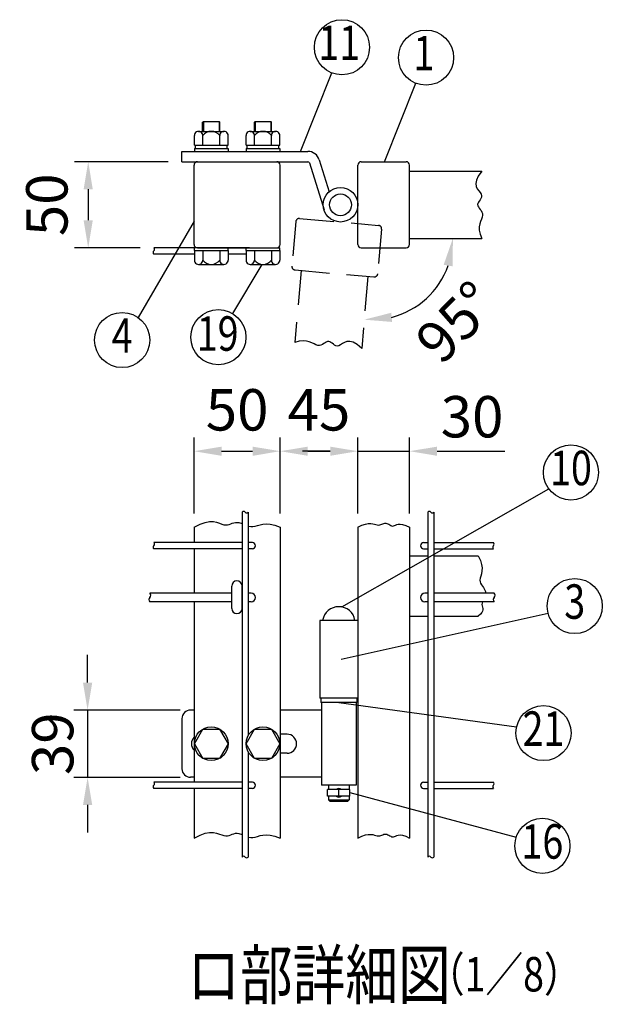
# Model space of a CAD drawing. Units: millimetres. Extents: x 228 to 7340, y 155 to 5280.
# Drawn here: x 4857 to 5702, y 3091 to 4519 of the extents above; entities that cross this region are included whole.
import ezdxf
from ezdxf.enums import TextEntityAlignment as Align

# ---------------------------------------------------------------- set-up
doc = ezdxf.new("R2010")
doc.units = ezdxf.units.MM
doc.header["$LTSCALE"] = 200
doc.header["$PDMODE"] = 33
doc.header["$PDSIZE"] = 5
doc.linetypes.add('HIDDEN', pattern=[0.375, 0.25, -0.125])
for name, color, linetype in [('HASEN', 7, 'HIDDEN'), ('MOJI', 6, 'Continuous'), ('SJC', 1, 'Continuous'), ('SUNPOU', 4, 'Continuous')]:
    doc.layers.add(name, color=color, linetype=linetype)
doc.styles.add('EXT08', font='ROMANS', dxfattribs={"width": 0.8, "bigfont": 'EXTFONT'})
doc.styles.get("Standard").update_dxf_attribs({"font": 'arial.ttf'})
doc.dimstyles.new('SJC', dxfattribs={"dimtxt": 0.18, "dimasz": 0.18, "dimexe": 0.18, "dimexo": 0.0625, "dimgap": 0.09, "dimtad": 0, "dimtih": 1, "dimtoh": 1, "dimdec": 4, "dimzin": 0, "dimdsep": 46, "dimtxsty": 'Standard', "dimcen": 0.09, "dimadec": 0, "dimazin": 0, "dimtfac": 1, "dimtdec": 4, "dimtofl": 0, "dimtmove": 0, "dimatfit": 3, "dimfxl": 1, "dimtolj": 1, "dimtzin": 0, "dimarcsym": 0})

# ---------------------------------------------------------------- blocks, each defined once
blk = doc.blocks.new('*D27')
at = {"layer": 'DEFPOINTS', "color": 0}
for p in [(5422.3, 4202.2), (5527.3, 4202.2), (5362.1, 4147.1), (5420, 4096.5), (5352.9, 4042.5)]:
    blk.add_point(p, dxfattribs=at)
at = {"layer": 'SUNPOU', "color": 0, "lineweight": -2}
blk.add_arc((5366.9, 4202.2), 118.3, 284.463, 340.537, dxfattribs=at)
at = {"layer": 'SUNPOU', "color": 0}
for points in [[(5471.9, 4163.9), (5485.1, 4161.6), (5485.2, 4202.2)], [(5397, 4081), (5395.9, 4094.3), (5356.6, 4084.3)]]:
    blk.add_solid(points, dxfattribs=at)
at = {"layer": 'SUNPOU', "color": 0, "insert": (5489.9, 4080.7), "char_height": 60, "attachment_point": 5, "rotation": 45.335, "style": 'EXT08'}
blk.add_mtext('\\A1;95°', dxfattribs=at)
blk = doc.blocks.new('*D28')
at = {"layer": 'DEFPOINTS', "color": 0}
for p in [(5347.3, 3893.5), (5422.3, 3893.5), (5422.3, 3783.2)]:
    blk.add_point(p, dxfattribs=at)
at = {"layer": 'SUNPOU', "color": 0, "lineweight": -2}
for p, q in [((5422.3, 3803.2), (5422.3, 3913.5)), ((5307.3, 3893.5), (5267.3, 3893.5)), ((5347.3, 3893.5), (5422.3, 3893.5)), ((5462.3, 3893.5), (5502.3, 3893.5))]:
    blk.add_line(p, q, dxfattribs=at)
at = {"layer": 'SUNPOU', "color": 0}
for points in [[(5307.3, 3900.1), (5307.3, 3886.8), (5347.3, 3893.5)], [(5462.3, 3900.1), (5462.3, 3886.8), (5422.3, 3893.5)]]:
    blk.add_solid(points, dxfattribs=at)
at = {"layer": 'SUNPOU', "color": 0, "insert": (5513.1, 3943.5), "char_height": 60, "attachment_point": 5, "style": 'EXT08'}
blk.add_mtext('\\A1;30', dxfattribs=at)
blk = doc.blocks.new('*D29')
at = {"layer": 'DEFPOINTS', "color": 0}
for p in [(5347.3, 3893.5), (5234.8, 3783.2), (5347.3, 3783.2)]:
    blk.add_point(p, dxfattribs=at)
at = {"layer": 'SUNPOU', "color": 0, "lineweight": -2}
for p, q in [((5234.8, 3803.2), (5234.8, 3913.5)), ((5347.3, 3803.2), (5347.3, 3913.5)), ((5274.8, 3893.5), (5307.3, 3893.5))]:
    blk.add_line(p, q, dxfattribs=at)
at = {"layer": 'SUNPOU', "color": 0}
for points in [[(5274.8, 3900.1), (5274.8, 3886.8), (5234.8, 3893.5)], [(5307.3, 3900.1), (5307.3, 3886.8), (5347.3, 3893.5)]]:
    blk.add_solid(points, dxfattribs=at)
at = {"layer": 'SUNPOU', "color": 0, "insert": (5291, 3953.5), "char_height": 60, "attachment_point": 5, "style": 'EXT08'}
blk.add_mtext('\\A1;45', dxfattribs=at)
blk = doc.blocks.new('*D30')
at = {"layer": 'DEFPOINTS', "color": 0}
for p in [(5234.8, 3893.5), (5109.8, 3783.2), (5234.8, 3783.2)]:
    blk.add_point(p, dxfattribs=at)
at = {"layer": 'SUNPOU', "color": 0, "lineweight": -2}
for p, q in [((5109.8, 3803.2), (5109.8, 3913.5)), ((5234.8, 3803.2), (5234.8, 3913.5)), ((5149.8, 3893.5), (5194.8, 3893.5))]:
    blk.add_line(p, q, dxfattribs=at)
at = {"layer": 'SUNPOU', "color": 0}
for points in [[(5149.8, 3900.1), (5149.8, 3886.8), (5109.8, 3893.5)], [(5194.8, 3900.1), (5194.8, 3886.8), (5234.8, 3893.5)]]:
    blk.add_solid(points, dxfattribs=at)
at = {"layer": 'SUNPOU', "color": 0, "insert": (5172.3, 3953.5), "char_height": 60, "attachment_point": 5, "style": 'EXT08'}
blk.add_mtext('\\A1;50', dxfattribs=at)
blk = doc.blocks.new('*D31')
at = {"layer": 'DEFPOINTS', "color": 0}
for p in [(5109.8, 3517.9), (4955.4, 3420.4), (5109.8, 3420.4)]:
    blk.add_point(p, dxfattribs=at)
at = {"layer": 'SUNPOU', "color": 0, "lineweight": -2}
for p, q in [((4955.4, 3557.9), (4955.4, 3597.9)), ((5089.8, 3517.9), (4935.4, 3517.9)), ((4955.4, 3517.9), (4955.4, 3420.4)), ((5089.8, 3420.4), (4935.4, 3420.4)), ((4955.4, 3380.4), (4955.4, 3340.4))]:
    blk.add_line(p, q, dxfattribs=at)
at = {"layer": 'SUNPOU', "color": 0}
for points in [[(4948.7, 3557.9), (4962.1, 3557.9), (4955.4, 3517.9)], [(4948.7, 3380.4), (4962.1, 3380.4), (4955.4, 3420.4)]]:
    blk.add_solid(points, dxfattribs=at)
at = {"layer": 'SUNPOU', "color": 0, "insert": (4904.7, 3469.2), "char_height": 60, "attachment_point": 5, "rotation": 90, "style": 'EXT08'}
blk.add_mtext('\\A1;39', dxfattribs=at)
blk = doc.blocks.new('*D32')
at = {"layer": 'DEFPOINTS', "color": 0}
for p in [(5092.3, 4313.4), (4956.3, 4188.4), (5051.5, 4188.4)]:
    blk.add_point(p, dxfattribs=at)
at = {"layer": 'SUNPOU', "color": 0, "lineweight": -2}
for p, q in [((5072.3, 4313.4), (4936.3, 4313.4)), ((4956.3, 4273.4), (4956.3, 4228.4)), ((5031.5, 4188.4), (4936.3, 4188.4))]:
    blk.add_line(p, q, dxfattribs=at)
at = {"layer": 'SUNPOU', "color": 0}
for points in [[(4949.6, 4273.4), (4962.9, 4273.4), (4956.3, 4313.4)], [(4949.6, 4228.4), (4962.9, 4228.4), (4956.3, 4188.4)]]:
    blk.add_solid(points, dxfattribs=at)
at = {"layer": 'SUNPOU', "color": 0, "insert": (4896.3, 4250.9), "char_height": 60, "attachment_point": 5, "rotation": 90, "style": 'EXT08'}
blk.add_mtext('\\A1;50', dxfattribs=at)

msp = doc.modelspace()

# ---------------------------------------------------------------- linework, layer by layer
at = {"layer": 'HASEN'}
for p, q in [((5262.79186, 4231.0562), (5377.35425, 4221.03329)), ((5257.37511, 4226.51101), (5251.70998, 4161.75835)), ((5381.89944, 4215.61654), (5376.23432, 4150.86388)), ((5256.25518, 4156.3416), (5370.81757, 4146.31869)), ((5264.97188, 4155.57899), (5255.82053, 4050.97863)), ((5362.10086, 4147.0813), (5352.94952, 4042.48094))]:
    msp.add_line(p, q, dxfattribs=at)
msp.add_lwpolyline([(5352.94952, 4042.48094), (5346.35903, 4048.2405), (5340.67326, 4051.50294), (5335.78979, 4052.76574), (5331.60623, 4052.5264), (5328.02017, 4051.28238), (5324.9292, 4049.53119), (5322.23093, 4047.77031), (5319.82295, 4046.49721), (5317.61532, 4046.09069), (5315.56798, 4046.4547), (5313.65336, 4047.37447), (5311.84385, 4048.63525), (5310.11188, 4050.0223), (5308.42986, 4051.32084), (5306.77019, 4052.31613), (5305.10528, 4052.79341), (5303.40936, 4052.60601), (5301.66384, 4051.87953), (5299.85192, 4050.80767), (5297.95683, 4049.58413), (5295.96177, 4048.40259), (5293.84996, 4047.45675), (5291.60462, 4046.9403), (5289.20895, 4047.04693), (5286.6329, 4047.88714), (5283.7933, 4049.23865), (5280.59371, 4050.79599), (5276.9377, 4052.2537), (5272.72881, 4053.30628), (5267.87062, 4053.64828), (5262.26667, 4052.97422), (5255.82053, 4050.97863)], dxfattribs=at)
for centre, start, end in [((5262.35608, 4226.07523), 85, 175), ((5376.91847, 4216.05232), 355, 85), ((5256.69096, 4161.32257), 175, 265), ((5371.25335, 4151.29966), 265, 355)]:
    msp.add_arc(centre, 5, start, end, dxfattribs=at)
at = {"layer": 'MOJI'}
for p, q in [((5264.05915, 4328.44961), (5309.5075, 4442.26845)), ((5386.0615, 4313.44961), (5431.50985, 4427.26845)), ((5109.75195, 4227.29894), (5028.82456, 4087.24001)), ((5208.22721, 4164.44961), (5165.63958, 4093.19472)), ((5324.27588, 3667.51247), (5624.32069, 3838.96782)), ((5323.19036, 3591.94299), (5623.31777, 3658.6582)), ((5319.75195, 3529.19731), (5577.72896, 3493.88496)), ((5336.00195, 3398.33254), (5577.08344, 3333.4908))]:
    msp.add_line(p, q, dxfattribs=at)
for centre in [(5324.34084, 4479.41643), (5446.34319, 4464.41643), (5005.52747, 4054.7247), (5145.11835, 4058.85991), (5656.51365, 3862.70835), (5661.99003, 3668.8786), (5616.64222, 3484.62437), (5615.07886, 3320.98686)]:
    msp.add_circle(centre, 40, dxfattribs=at)
at = {"layer": 'SJC'}
for p, q in [((5122.25195, 4370.69961), (5123.50195, 4371.94961)), ((5122.25195, 4357.44961), (5122.25195, 4370.69961)), ((5123.50195, 4371.94961), (5123.50195, 4357.44961)), ((5123.50195, 4371.94961), (5146.00195, 4371.94961)), ((5146.00195, 4371.94961), (5146.00195, 4357.44961)), ((5146.00195, 4371.94961), (5147.25195, 4370.69961)), ((5147.25195, 4357.44961), (5147.25195, 4370.69961)), ((5197.25195, 4370.69961), (5198.50195, 4371.94961)), ((5197.25195, 4357.44961), (5197.25195, 4370.69961)), ((5198.50195, 4371.94961), (5198.50195, 4357.44961)), ((5198.50195, 4371.94961), (5221.00195, 4371.94961)), ((5221.00195, 4371.94961), (5221.00195, 4357.44961)), ((5221.00195, 4371.94961), (5222.25195, 4370.69961)), ((5222.25195, 4357.44961), (5222.25195, 4370.69961)), ((5116.37695, 4357.44961), (5153.12695, 4357.44961)), ((5191.37695, 4357.44961), (5228.12695, 4357.44961)), ((5110.25195, 4337.44961), (5110.25195, 4351.44711)), ((5122.50195, 4337.44961), (5122.50195, 4351.44711)), ((5147.00195, 4337.44961), (5147.00195, 4351.44711)), ((5159.25195, 4337.44961), (5159.25195, 4351.19961)), ((5185.25195, 4337.44961), (5185.25195, 4351.44711)), ((5197.50195, 4337.44961), (5197.50195, 4351.44711)), ((5222.00195, 4337.44961), (5222.00195, 4351.44711)), ((5234.25195, 4337.44961), (5234.25195, 4351.19961)), ((5092.25195, 4328.44961), (5274.75195, 4328.44961)), ((5092.25195, 4313.44961), (5092.25195, 4328.44961)), ((5110.25195, 4337.44961), (5159.25195, 4337.44961)), ((5110.25195, 4332.44961), (5110.25195, 4328.44961)), ((5110.25195, 4332.44961), (5159.25195, 4332.44961)), ((5111.75195, 4332.44961), (5111.75195, 4337.44961)), ((5157.75195, 4332.44961), (5157.75195, 4337.44961)), ((5159.25195, 4332.44961), (5159.25195, 4328.44961)), ((5185.25195, 4337.44961), (5234.25195, 4337.44961)), ((5185.25195, 4332.44961), (5185.25195, 4328.44961)), ((5185.25195, 4332.44961), (5234.25195, 4332.44961)), ((5186.75195, 4332.44961), (5186.75195, 4337.44961)), ((5232.75195, 4332.44961), (5232.75195, 4337.44961)), ((5234.25195, 4332.44961), (5234.25195, 4328.44961)), ((5092.25195, 4313.44961), (5274.75195, 4313.44961)), ((5291.45963, 4316.1557), (5305.88834, 4269.8502)), ((5291.45963, 4316.1557), (5305.88834, 4269.8502)), ((5352.25195, 4313.44961), (5417.25195, 4313.44961)), ((5109.75195, 4193.44961), (5109.75195, 4308.44961)), ((5234.75195, 4193.44961), (5234.75195, 4308.44961)), ((5277.13876, 4311.69334), (5298.38383, 4243.51235)), ((5347.25195, 4193.44961), (5347.25195, 4308.44961)), ((5422.25195, 4193.44961), (5422.25195, 4308.44961)), ((5422.25195, 4299.69961), (5527.25186, 4299.69961)), ((5422.25195, 4202.19961), (5527.25186, 4202.19961)), ((5190.25195, 4188.44961), (5051.46775, 4188.44961)), ((5110.25195, 4184.44961), (5110.25195, 4188.44961)), ((5114.75195, 4188.44961), (5234.25195, 4188.44961)), ((5159.25195, 4184.44961), (5159.25195, 4188.44961)), ((5185.25195, 4184.44961), (5185.25195, 4188.44961)), ((5234.25195, 4184.44961), (5234.25195, 4188.44961)), ((5352.25195, 4188.44961), (5417.25195, 4188.44961)), ((5110.25195, 4179.44961), (5051.46775, 4179.44961)), ((5110.25195, 4184.44961), (5159.25195, 4184.44961)), ((5110.25195, 4184.44961), (5110.25195, 4170.45211)), ((5122.50195, 4184.44961), (5122.50195, 4170.45211)), ((5147.00195, 4184.44961), (5147.00195, 4170.45211)), ((5159.25195, 4184.44961), (5159.25195, 4170.69961)), ((5185.25195, 4179.44961), (5159.25195, 4179.44961)), ((5185.25195, 4184.44961), (5234.25195, 4184.44961)), ((5185.25195, 4184.44961), (5185.25195, 4170.45211)), ((5197.50195, 4184.44961), (5197.50195, 4170.45211)), ((5222.00195, 4184.44961), (5222.00195, 4170.45211)), ((5234.25195, 4184.44961), (5234.25195, 4170.69961)), ((5116.37695, 4164.44961), (5153.12695, 4164.44961)), ((5191.37695, 4164.44961), (5228.12695, 4164.44961)), ((5179.50195, 3805.11187), (5179.50195, 3304.83227)), ((5188.50195, 3805.11187), (5188.50195, 3481.39106)), ((5448.75195, 3805.11187), (5448.75195, 3304.83227)), ((5457.75195, 3805.11187), (5457.75195, 3304.83227)), ((5109.75195, 3783.23952), (5109.75195, 3760.94731)), ((5234.75195, 3783.23952), (5234.75195, 3332.26134)), ((5347.25195, 3783.23952), (5347.25195, 3332.26134)), ((5422.25195, 3783.23952), (5422.25195, 3332.26134)), ((5179.50195, 3760.94731), (5051.46775, 3760.94731)), ((5194.50195, 3760.94731), (5188.50195, 3760.94731)), ((5442.75195, 3760.94731), (5448.75195, 3760.94731)), ((5457.75195, 3760.94731), (5544.05337, 3760.94731)), ((5179.50195, 3751.94731), (5051.46775, 3751.94731)), ((5109.75195, 3751.94731), (5109.75195, 3687.69731)), ((5194.50195, 3751.94731), (5188.50195, 3751.94731)), ((5442.75195, 3751.94731), (5448.75195, 3751.94731)), ((5457.75195, 3751.94731), (5544.05337, 3751.94731)), ((5422.25195, 3741.69731), (5448.75195, 3741.69731)), ((5457.75195, 3741.69731), (5521.81474, 3741.69731)), ((5164.75195, 3687.69731), (5045.65426, 3687.69731)), ((5192.75195, 3687.69731), (5188.50195, 3687.69731)), ((5448.75195, 3687.69731), (5444.50195, 3687.69731)), ((5545.07239, 3687.69731), (5457.75195, 3687.69731)), ((5164.75195, 3675.19731), (5045.65426, 3675.19731)), ((5109.75195, 3675.19731), (5109.75195, 3413.44731)), ((5192.75195, 3675.19731), (5188.50195, 3675.19731)), ((5448.75195, 3675.19731), (5444.50195, 3675.19731)), ((5545.07239, 3675.19731), (5457.75195, 3675.19731)), ((5292.25195, 3647.94731), (5292.25195, 3535.44731)), ((5347.25195, 3647.94731), (5292.25195, 3647.94731)), ((5422.25195, 3654.19731), (5448.75195, 3654.19731)), ((5457.75195, 3654.19731), (5521.81474, 3654.19731)), ((5347.25195, 3535.44731), (5292.25195, 3535.44731)), ((5188.50195, 3457.00356), (5188.50195, 3304.83227)), ((5179.50195, 3413.44731), (5051.46775, 3413.44731)), ((5194.50195, 3413.44731), (5188.50195, 3413.44731)), ((5442.75195, 3413.44731), (5448.75195, 3413.44731)), ((5457.75195, 3413.44731), (5544.05337, 3413.44731)), ((5179.50195, 3404.44731), (5051.46775, 3404.44731)), ((5109.75195, 3404.44731), (5109.75195, 3332.26134)), ((5194.50195, 3404.44731), (5188.50195, 3404.44731)), ((5442.75195, 3404.44731), (5448.75195, 3404.44731)), ((5457.75195, 3404.44731), (5544.05337, 3404.44731))]:
    msp.add_line(p, q, dxfattribs=at)
for points in [[(5527.25186, 4299.69961), (5522.08862, 4292.63223), (5519.33414, 4286.68375), (5518.50177, 4281.70881), (5519.10483, 4277.56202), (5520.65665, 4274.09803), (5522.67057, 4271.17145), (5524.65993, 4268.63692), (5526.13804, 4266.34906), (5526.73543, 4264.18526), (5526.55124, 4262.11399), (5525.80184, 4260.12649), (5524.70356, 4258.21398), (5523.47275, 4256.36772), (5522.32575, 4254.57891), (5521.47889, 4252.83881), (5521.14853, 4251.13865), (5521.48303, 4249.46552), (5522.35888, 4247.78995), (5523.58458, 4246.07835), (5524.96863, 4244.2971), (5526.31956, 4242.41262), (5527.44586, 4240.39128), (5528.15604, 4238.19949), (5528.25861, 4235.80365), (5527.64611, 4233.16417), (5526.54723, 4230.21758), (5525.27467, 4226.89444), (5524.14116, 4223.12529), (5523.45941, 4218.84068), (5523.54213, 4213.97117), (5524.70204, 4208.44729), (5527.25186, 4202.19961)], [(5109.75195, 3783.23952), (5118.47569, 3787.7242), (5125.97529, 3790.31426), (5132.38828, 3791.38096), (5137.85218, 3791.29556), (5142.50453, 3790.42933), (5146.48285, 3789.15353), (5149.92467, 3787.83942), (5152.96751, 3786.85826), (5155.73457, 3786.49296), (5158.2917, 3786.67299), (5160.69041, 3787.23945), (5162.98221, 3788.03345), (5165.21863, 3788.89611), (5167.45117, 3789.66851), (5169.73135, 3790.19178), (5172.11068, 3790.30703), (5174.6296, 3789.90767), (5179.50195, 3788.41866)], [(5188.50195, 3784.96944), (5188.9607, 3784.83266), (5192.06953, 3784.28714), (5195.22433, 3784.25983), (5198.43833, 3784.83139), (5201.83747, 3785.78519), (5205.5759, 3786.83023), (5209.80774, 3787.67553), (5214.68713, 3788.03009), (5220.36821, 3787.60294), (5227.0051, 3786.10307), (5234.75195, 3783.23952)], [(5347.25195, 3783.23952), (5353.26746, 3786.09687), (5358.32838, 3787.80525), (5362.55786, 3788.58935), (5366.07902, 3788.67386), (5369.01502, 3788.28349), (5371.48897, 3787.64293), (5373.62403, 3786.97688), (5375.54333, 3786.51003), (5377.35101, 3786.41275), (5379.0752, 3786.63807), (5380.72505, 3787.08468), (5382.3097, 3787.65127), (5383.83829, 3788.23654), (5385.31995, 3788.73918), (5386.76384, 3789.05788), (5388.17908, 3789.09134), (5389.57382, 3788.77358), (5390.95209, 3788.17991), (5392.31697, 3787.42099), (5393.67148, 3786.60746), (5395.01868, 3785.84996), (5396.36162, 3785.25913), (5397.70334, 3784.94564), (5399.04689, 3785.02011), (5400.4188, 3785.53534), (5401.93956, 3786.31272), (5403.75312, 3787.11577), (5406.00347, 3787.70801), (5408.83455, 3787.85298), (5412.39035, 3787.31421), (5416.81483, 3785.85521), (5422.25195, 3783.23952)], [(5521.81474, 3741.69731), (5525.13176, 3735.13274), (5526.96104, 3729.33335), (5527.61957, 3724.22727), (5527.42438, 3719.74266), (5526.69246, 3715.80766), (5525.74083, 3712.35042), (5524.88651, 3709.29907), (5524.44649, 3706.58177), (5524.65681, 3704.12986), (5525.42953, 3701.8875), (5526.59573, 3699.80206), (5527.9865, 3697.8209), (5529.43291, 3695.89138), (5530.76605, 3693.96087), (5531.81699, 3691.97673), (5532.41682, 3689.88632), (5532.44815, 3687.69731)], [(5528.23522, 3675.19731), (5527.68827, 3673.30697), (5527.41419, 3671.15698), (5527.60496, 3669.17036), (5528.06597, 3667.29286), (5528.53485, 3665.45087), (5528.74924, 3663.5708), (5528.44679, 3661.57901), (5527.36512, 3659.40191), (5525.24189, 3656.96588), (5521.81474, 3654.19731)], [(5109.75195, 3332.26134), (5118.47569, 3336.74602), (5125.97529, 3339.33608), (5132.38828, 3340.40278), (5137.85218, 3340.31738), (5142.50453, 3339.45115), (5146.48285, 3338.17535), (5149.92467, 3336.86124), (5152.96751, 3335.88008), (5155.73457, 3335.51479), (5158.2917, 3335.69481), (5160.69041, 3336.26128), (5162.98221, 3337.05528), (5165.21863, 3337.91793), (5167.45117, 3338.69034), (5169.73135, 3339.21361), (5172.11068, 3339.32885), (5174.6296, 3338.92949), (5179.50195, 3337.44048)], [(5188.50195, 3333.99126), (5188.9607, 3333.85449), (5192.06953, 3333.30897), (5195.22433, 3333.28165), (5198.43833, 3333.85322), (5201.83747, 3334.80701), (5205.5759, 3335.85205), (5209.80774, 3336.69735), (5214.68713, 3337.05192), (5220.36821, 3336.62476), (5227.0051, 3335.1249), (5234.75195, 3332.26134)], [(5347.25195, 3332.26134), (5353.26746, 3335.1187), (5358.32838, 3336.82708), (5362.55786, 3337.61117), (5366.07902, 3337.69569), (5369.01502, 3337.30532), (5371.48897, 3336.66476), (5373.62403, 3335.9987), (5375.54333, 3335.53186), (5377.35101, 3335.43458), (5379.0752, 3335.65989), (5380.72505, 3336.1065), (5382.3097, 3336.67309), (5383.83829, 3337.25836), (5385.31995, 3337.761), (5386.76384, 3338.0797), (5388.17908, 3338.11316), (5389.57382, 3337.7954), (5390.95209, 3337.20174), (5392.31697, 3336.44282), (5393.67148, 3335.62928), (5395.01868, 3334.87178), (5396.36162, 3334.28096), (5397.70334, 3333.96746), (5399.04689, 3334.04193), (5400.4188, 3334.55717), (5401.93956, 3335.33455), (5403.75312, 3336.13759), (5406.00347, 3336.72984), (5408.83455, 3336.87481), (5412.39035, 3336.33603), (5416.81483, 3334.87703), (5422.25195, 3332.26134)]]:
    msp.add_lwpolyline(points, dxfattribs=at)
for radius in [25, 15.875]:
    msp.add_circle((5322.25195, 4250.94961), radius, dxfattribs=at)
for centre, radius, start, end in [((5116.37695, 4351.32336), 6.12625, 358.84254887, 181.15745113), ((5134.75195, 4342.31961), 15.13, 35.93827948, 144.06172052), ((5153.12695, 4351.32336), 6.12625, 358.84254887, 181.15745113), ((5191.37695, 4351.32336), 6.12625, 358.84254887, 181.15745113), ((5209.75195, 4342.31961), 15.13, 35.93827948, 144.06172052), ((5228.12695, 4351.32336), 6.12625, 358.84254887, 181.15745113), ((5274.75195, 4310.94961), 17.5, 17.30693648, 90), ((5114.75195, 4308.44961), 5, 90, 180), ((5229.75195, 4308.44961), 5, 0, 90), ((5274.75195, 4310.94961), 2.5, 17.30693648, 90), ((5352.25195, 4308.44961), 5, 90, 180), ((5417.25195, 4308.44961), 5, 0, 90), ((5049.69099, 4186.19961), 2.86694, 308.29711054, 51.70288946), ((5114.75195, 4193.44961), 5, 180, 270), ((5229.75195, 4193.44961), 5, 270, 0), ((5352.25195, 4193.44961), 5, 180, 270), ((5417.25195, 4193.44961), 5, 270, 0), ((5053.24451, 4181.69961), 2.86694, 128.29711054, 231.70288946), ((5116.37695, 4170.57586), 6.12625, 178.84254887, 1.15745113), ((5134.75195, 4179.57961), 15.13, 215.93827948, 324.06172052), ((5153.12695, 4170.57586), 6.12625, 178.84254887, 1.15745113), ((5191.37695, 4170.57586), 6.12625, 178.84254887, 1.15745113), ((5209.75195, 4179.57961), 15.13, 215.93827948, 324.06172052), ((5228.12695, 4170.57586), 6.12625, 178.84254887, 1.15745113), ((5181.75195, 3803.33512), 2.86694, 38.29711054, 141.70288946), ((5186.25195, 3806.88863), 2.86694, 218.29711054, 321.70288946), ((5451.00195, 3803.33512), 2.86694, 38.29711054, 141.70288946), ((5455.50195, 3806.88863), 2.86694, 218.29711054, 321.70288946), ((5053.24451, 3754.19731), 2.86694, 128.29711054, 231.70288946), ((5049.69099, 3758.69731), 2.86694, 308.29711054, 51.70288946), ((5194.50195, 3756.44731), 4.5, 270, 90), ((5442.75195, 3756.44731), 4.5, 90, 270), ((5545.83013, 3754.19731), 2.86694, 128.29711054, 231.70288946), ((5542.27661, 3758.69731), 2.86694, 308.29711054, 51.70288946), ((5043.17848, 3684.57231), 3.98687, 308.38805868, 51.61194132), ((5192.75195, 3681.44731), 6.25, 270, 90), ((5444.50195, 3681.44731), 6.25, 90, 270), ((5542.5966, 3684.57231), 3.98687, 308.38805868, 51.61194132), ((5048.13005, 3678.32231), 3.98687, 128.38805868, 231.61194132), ((5547.54817, 3678.32231), 3.98687, 128.38805868, 231.61194132), ((5049.69099, 3411.19731), 2.86694, 308.29711054, 51.70288946), ((5194.50195, 3408.94731), 4.5, 270, 90), ((5442.75195, 3408.94731), 4.5, 90, 270), ((5542.27661, 3411.19731), 2.86694, 308.29711054, 51.70288946), ((5053.24451, 3406.69731), 2.86694, 128.29711054, 231.70288946), ((5545.83013, 3406.69731), 2.86694, 128.29711054, 231.70288946), ((5181.75195, 3303.05551), 2.86694, 38.29711054, 141.70288946), ((5186.25195, 3306.60903), 2.86694, 218.29711054, 321.70288946), ((5451.00195, 3303.05551), 2.86694, 38.29711054, 141.70288946), ((5455.50195, 3306.60903), 2.86694, 218.29711054, 321.70288946)]:
    msp.add_arc(centre, radius, start, end, dxfattribs=at)
at = {"layer": 'SUNPOU'}
for p, q in [((5502.25195, 3893.45723), (5560.76653, 3893.45723)), ((5164.50195, 3665.44731), (5164.50195, 3697.94731)), ((5179.50195, 3665.44731), (5179.50195, 3697.94731)), ((5293.50195, 3535.44731), (5293.50195, 3529.19731)), ((5294.75195, 3529.19731), (5293.50195, 3529.19731)), ((5294.75195, 3529.19731), (5294.75195, 3409.19731)), ((5344.75195, 3529.19731), (5294.75195, 3529.19731)), ((5344.75195, 3529.19731), (5344.75195, 3409.19731)), ((5344.75195, 3529.19731), (5346.00195, 3529.19731)), ((5346.00195, 3535.44731), (5346.00195, 3529.19731)), ((5109.75195, 3517.94731), (5104.75195, 3517.94731)), ((5294.75195, 3517.94731), (5234.75195, 3517.94731)), ((5092.25195, 3505.44731), (5092.25195, 3432.94731)), ((5110.25195, 3469.19731), (5122.5582, 3490.44731)), ((5122.5582, 3490.44731), (5146.94569, 3490.44731)), ((5146.94569, 3490.44731), (5159.25195, 3469.19731)), ((5185.25195, 3469.19731), (5197.5582, 3490.44731)), ((5197.5582, 3490.44731), (5221.94569, 3490.44731)), ((5221.94569, 3490.44731), (5234.25195, 3469.19731)), ((5244.75195, 3482.94731), (5234.75195, 3482.94731)), ((5110.25195, 3469.19731), (5122.5582, 3447.94731)), ((5159.25195, 3469.19731), (5146.94569, 3447.94731)), ((5197.5582, 3447.94731), (5185.25195, 3469.19731)), ((5234.25195, 3469.19731), (5221.94569, 3447.94731)), ((5146.94569, 3447.94731), (5122.5582, 3447.94731)), ((5221.94569, 3447.94731), (5197.5582, 3447.94731)), ((5244.75195, 3455.44731), (5234.75195, 3455.44731)), ((5109.75195, 3420.44731), (5104.75195, 3420.44731)), ((5294.75195, 3420.44731), (5234.75195, 3420.44731)), ((5344.75195, 3409.19731), (5294.75195, 3409.19731)), ((5336.00195, 3402.94731), (5303.50195, 3402.94731)), ((5303.50195, 3392.94731), (5303.50195, 3402.94731)), ((5304.75195, 3409.19731), (5304.75195, 3402.94731)), ((5319.75195, 3392.94731), (5319.75195, 3402.94731)), ((5334.75195, 3409.19731), (5334.75195, 3402.94731)), ((5336.00195, 3392.94731), (5336.00195, 3402.94731)), ((5336.00195, 3392.94731), (5303.50195, 3392.94731)), ((5304.75195, 3392.94731), (5304.75195, 3387.94731)), ((5304.75195, 3387.94731), (5334.60944, 3387.94731)), ((5307.25195, 3385.44731), (5304.75195, 3387.94731)), ((5332.25195, 3385.44731), (5307.25195, 3385.44731)), ((5334.75195, 3387.94731), (5332.25195, 3385.44731)), ((5334.75195, 3392.94731), (5334.75195, 3387.94731))]:
    msp.add_line(p, q, dxfattribs=at)
for centre in [(5134.75195, 3469.19731), (5209.75195, 3469.19731)]:
    msp.add_circle(centre, 24.5, dxfattribs=at)
for centre, radius, start, end in [((5172.00195, 3697.94731), 7.5, 0, 180), ((5172.00195, 3665.44731), 7.5, 180, 0), ((5319.75195, 3644.19731), 23.75, 9.08472029, 170.91527971), ((5104.75195, 3505.44731), 12.5, 90, 180), ((5119.75195, 3469.19731), 13.75, 136.65824177, 223.34175823), ((5244.75195, 3469.19731), 13.75, 270, 90), ((5104.75195, 3432.94731), 12.5, 180, 270), ((5319.75195, 3397.94731), 6.25, 53.13010235, 126.86989765), ((5319.75195, 3397.94731), 6.25, 233.13010235, 306.86989765)]:
    msp.add_arc(centre, radius, start, end, dxfattribs=at)

# ---------------------------------------------------------------- texts
at = {"layer": 'MOJI', "style": 'EXT08', "width": 0.8}
for s, p in [('11', (5320.35317, 4479.41643)), ('1', (5443.24168, 4464.41643)), ('4', (5005.52747, 4054.7247)), ('19', (5144.0818, 4057.72365)), ('10', (5656.51365, 3862.70835)), ('3', (5661.99003, 3668.8786)), ('21', (5616.64222, 3484.62437)), ('16', (5615.07886, 3320.98686))]:
    msp.add_text(s, height=50, dxfattribs=at).set_placement(p, align=Align.MIDDLE)
for s, height, p in [('ロ部詳細図', 70, (5100.06978, 3098.9339)), ('  （1／8）', 50, (5423.20604, 3109.81006))]:
    msp.add_text(s, height=height, dxfattribs=at).set_placement(p)

# ---------------------------------------------------------------- dimensions: what is measured, and where the dimension line sits
at = {"layer": 'SUNPOU'}
dim = msp.add_linear_dim(base=(4956.26108, 4188.44961), p1=(5092.25195, 4313.44961), p2=(5051.46775, 4188.44961), angle=90, dimstyle='SJC', override={"dimscale": 20, "dimtxt": 3, "dimasz": 2, "dimexe": 1, "dimexo": 1, "dimgap": 0, "dimtih": 0, "dimtoh": 0, "dimdec": 1, "dimlfac": 0.4, "dimzin": 8, "dimtxsty": 'EXT08', "dimtofl": 1, "dimtmove": 2, "dimtvp": 1}, dxfattribs=at)
dim.commit()
dim.dimension.update_dxf_attribs({"geometry": '*D32', "text_midpoint": (4896.26108, 4250.94961)})
dim = msp.add_angular_dim_2l(base=(5420.0257, 4096.46363), line1=((5362.10086, 4147.0813), (5352.94952, 4042.48094)), line2=((5422.25195, 4202.19961), (5527.25186, 4202.19961)), dimstyle='SJC', override={"dimscale": 20, "dimtxt": 3, "dimasz": 2, "dimexe": 1, "dimexo": 1, "dimgap": 1.2, "dimtad": 1, "dimtih": 0, "dimtoh": 0, "dimlfac": 0.5, "dimzin": 8, "dimtxsty": 'EXT08', "dimadec": 4, "dimazin": 2, "dimtofl": 1, "dimtmove": 2}, dxfattribs=at)
dim.commit()
dim.dimension.update_dxf_attribs({"geometry": '*D27', "text_midpoint": (5489.85292, 4080.69905), "dimtype": 162})
for base, p1, p2, picture, middle in [((5234.75195, 3893.45723), (5109.75195, 3783.23952), (5234.75195, 3783.23952), '*D30', (5172.25195, 3953.45723)), ((5347.25195, 3893.45723), (5234.75195, 3783.23952), (5347.25195, 3783.23952), '*D29', (5291.00195, 3953.45723))]:
    dim = msp.add_linear_dim(base=base, p1=p1, p2=p2, dimstyle='SJC', override={"dimscale": 20, "dimtxt": 3, "dimasz": 2, "dimexe": 1, "dimexo": 1, "dimgap": 0, "dimtih": 0, "dimtoh": 0, "dimdec": 1, "dimlfac": 0.4, "dimzin": 8, "dimtxsty": 'EXT08', "dimtofl": 1, "dimtmove": 2, "dimtvp": 1}, dxfattribs=at)
    dim.commit()
    dim.dimension.update_dxf_attribs({"geometry": picture, "text_midpoint": middle})
dim = msp.add_linear_dim(base=(5422.25195, 3893.45723), p1=(5347.25195, 3893.45723), p2=(5422.25195, 3783.23952), dimstyle='SJC', override={"dimscale": 20, "dimtxt": 3, "dimasz": 2, "dimexe": 1, "dimexo": 1, "dimgap": 0, "dimtih": 0, "dimtoh": 0, "dimdec": 1, "dimlfac": 0.4, "dimzin": 8, "dimtxsty": 'EXT08', "dimtofl": 1, "dimtmove": 2, "dimtvp": 1}, dxfattribs=at)
dim.commit()
dim.dimension.update_dxf_attribs({"geometry": '*D28', "text_midpoint": (5513.14279, 3943.45723), "dimtype": 160})
dim = msp.add_linear_dim(base=(4955.39129, 3420.44731), p1=(5109.75195, 3517.94731), p2=(5109.75195, 3420.44731), angle=90, dimstyle='SJC', override={"dimscale": 20, "dimtxt": 3, "dimasz": 2, "dimexe": 1, "dimexo": 1, "dimgap": 1.2, "dimtad": 1, "dimtih": 0, "dimtoh": 0, "dimdec": 1, "dimlfac": 0.4, "dimzin": 8, "dimtxsty": 'EXT08', "dimtofl": 1, "dimtmove": 2}, dxfattribs=at)
dim.commit()
dim.dimension.update_dxf_attribs({"geometry": '*D31', "text_midpoint": (4904.67258, 3469.19731), "dimtype": 160})

doc.saveas('drawing.dxf')
